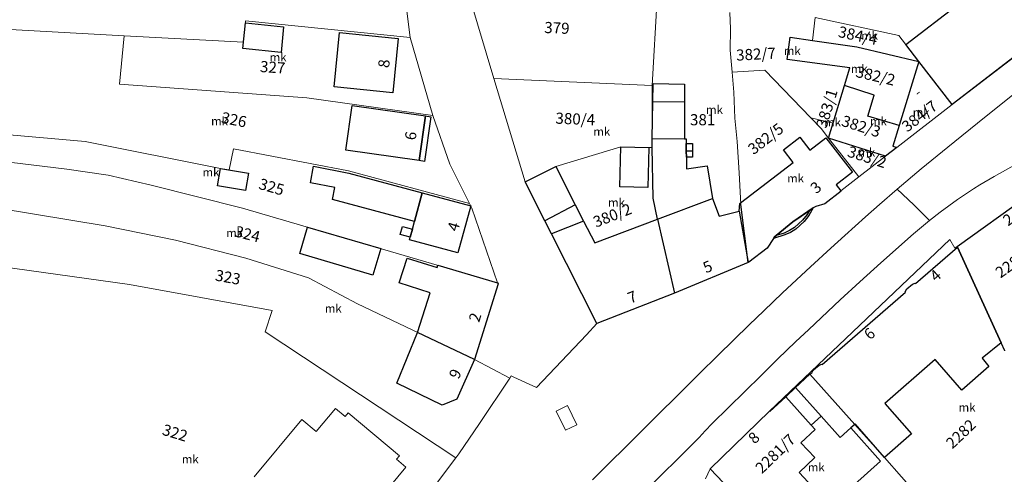
# Model space of a CAD drawing. Units: millimetres. Extents: x -5305453 to -5294188, y -9260247 to -9242236.
# Drawn here: x -5300974 to -5300797, y -9254936 to -9254854 of the extents above; entities that cross this region are included whole.
import ezdxf

# ---------------------------------------------------------------- set-up
doc = ezdxf.new("R2010")
doc.units = ezdxf.units.MM
doc.header["$MEASUREMENT"] = 0
for name, color, linetype, lineweight in [('Egyéb_Toll_száma__10', 134, 'Continuous', 18), ('ITR-10-FRL_HATAR_Toll_száma__1', 7, 'Continuous', 13), ('ITR-10-FRL_HATAR_Toll_száma__187', 254, 'Continuous', 0), ('ITR-11-HRSZ_Toll_száma__187', 254, 'Continuous', 0), ('ITR-15-MIN_OSZT_Toll_száma__83', 21, 'Continuous', 13), ('ITR-30-LAKOEPULET_Toll_száma__49', 123, 'Continuous', 25), ('ITR-31-GAZD_EPULET_Toll_száma__1', 7, 'Continuous', 13), ('ITR-33-TEMPLOM_Toll_száma__133', 255, 'Continuous', 0), ('ITR-35-HAZSZAM_Toll_száma__49', 123, 'Continuous', 25)]:
    doc.layers.add(name, color=color, linetype=linetype, lineweight=lineweight)
doc.layers.add('ITR-31-GAZD_EPULET_Toll_száma__8', color=12, linetype='Continuous')
doc.styles.add('ELKÉSZÜLT_STÍLUS_1', font='arial.ttf')

msp = doc.modelspace()

# ---------------------------------------------------------------- linework, layer by layer
at = {"layer": 'ITR-10-FRL_HATAR_Toll_száma__1'}
for p, q in [((-5300986.63, -9254896.99), (-5300954.68, -9254901.46)), ((-5300954.68, -9254901.46), (-5300929.07, -9254906.13)), ((-5300929.07, -9254906.13), (-5300930.31, -9254909.96)), ((-5300930.31, -9254909.96), (-5300896.04, -9254932.63)), ((-5300899.67, -9254937.49), (-5300896.04, -9254932.63))]:
    msp.add_line(p, q, dxfattribs=at)
at = {"layer": 'ITR-10-FRL_HATAR_Toll_száma__187'}
for p, q in [((-5300895.49, -9254843.2), (-5300889.19, -9254864.4)), ((-5300860.74, -9254865.66), (-5300859.68, -9254847.46)), ((-5300904.23, -9254857.06), (-5300904.96, -9254851.33)), ((-5300846.66, -9254855.46), (-5300846.81, -9254852.53)), ((-5300933.82, -9254854.07), (-5300934.2, -9254857.87)), ((-5300904.23, -9254857.06), (-5300933.82, -9254854.07)), ((-5300831.42, -9254853.43), (-5300831.93, -9254857.58)), ((-5300816.4, -9254856.7), (-5300831.42, -9254853.43)), ((-5300955.63, -9254856.72), (-5300981, -9254855.36)), ((-5300956.48, -9254865.45), (-5300955.63, -9254856.72)), ((-5300934.2, -9254857.87), (-5300955.63, -9254856.72)), ((-5300846.7, -9254859.33), (-5300846.66, -9254855.46)), ((-5300812.81, -9254861.34), (-5300816.4, -9254856.7)), ((-5300900.19, -9254871.1), (-5300904.23, -9254857.06)), ((-5300835.93, -9254857), (-5300836.48, -9254860.97)), ((-5300831.93, -9254857.58), (-5300835.93, -9254857)), ((-5300831.93, -9254857.58), (-5300823.97, -9254858.73)), ((-5300806.81, -9254869.11), (-5300792.22, -9254857.85)), ((-5300846.38, -9254863.25), (-5300846.7, -9254859.33)), ((-5300823.97, -9254858.73), (-5300812.81, -9254861.34)), ((-5300836.48, -9254860.97), (-5300825.24, -9254862.52)), ((-5300816.34, -9254872.89), (-5300812.81, -9254861.34)), ((-5300812.81, -9254861.34), (-5300806.81, -9254869.11)), ((-5300846.38, -9254863.25), (-5300840.5, -9254862.93)), ((-5300846.08, -9254866.86), (-5300846.38, -9254863.25)), ((-5300840.5, -9254862.93), (-5300832.21, -9254871.51)), ((-5300825.24, -9254862.52), (-5300826.19, -9254865.66)), ((-5300922.78, -9254867.87), (-5300956.48, -9254865.45)), ((-5300889.19, -9254864.4), (-5300883.59, -9254883.01)), ((-5300889.19, -9254864.4), (-5300860.74, -9254865.66)), ((-5300860.76, -9254876.83), (-5300860.74, -9254865.66)), ((-5300845.87, -9254871.53), (-5300846.08, -9254866.86)), ((-5300826.19, -9254865.66), (-5300828.23, -9254872.45)), ((-5300820.84, -9254867.44), (-5300826.19, -9254865.66)), ((-5300900.19, -9254871.1), (-5300922.78, -9254867.87)), ((-5300821.98, -9254871.17), (-5300820.84, -9254867.44)), ((-5300816.75, -9254876.81), (-5300806.81, -9254869.11)), ((-5300795.98, -9254867.4), (-5300800.98, -9254871.43)), ((-5300897.11, -9254879.82), (-5300900.19, -9254871.1)), ((-5300845.45, -9254875.73), (-5300845.87, -9254871.53)), ((-5300832.21, -9254871.51), (-5300830.35, -9254873.43)), ((-5300828.23, -9254872.45), (-5300832.21, -9254871.51)), ((-5300828.23, -9254872.45), (-5300829.04, -9254875.14)), ((-5300816.34, -9254872.89), (-5300821.98, -9254871.17)), ((-5300800.98, -9254871.43), (-5300807.6, -9254876.79)), ((-5300962.65, -9254875.73), (-5300983.51, -9254873.9)), ((-5300830.35, -9254873.43), (-5300829.04, -9254875.14)), ((-5300817.46, -9254876.56), (-5300816.34, -9254872.89)), ((-5300938.33, -9254880.58), (-5300962.65, -9254875.73)), ((-5300845.11, -9254881.36), (-5300845.45, -9254875.73)), ((-5300829.04, -9254875.14), (-5300823.62, -9254882.13)), ((-5300829.04, -9254875.14), (-5300818.81, -9254878.4)), ((-5300936.02, -9254877.04), (-5300936.75, -9254880.84)), ((-5300915.32, -9254881.03), (-5300936.02, -9254877.04)), ((-5300878.04, -9254880.27), (-5300866.39, -9254876.71)), ((-5300866.39, -9254876.71), (-5300861.37, -9254876.82)), ((-5300861.37, -9254876.82), (-5300860.76, -9254876.83)), ((-5300860.55, -9254885.91), (-5300860.76, -9254876.83)), ((-5300818.81, -9254878.4), (-5300816.75, -9254876.81)), ((-5300816.75, -9254876.81), (-5300817.46, -9254876.56)), ((-5300807.6, -9254876.79), (-5300812.4, -9254880.67)), ((-5300984.13, -9254878.53), (-5300965.97, -9254880.71)), ((-5300823.62, -9254882.13), (-5300818.81, -9254878.4)), ((-5300965.97, -9254880.71), (-5300958.53, -9254881.83)), ((-5300936.75, -9254880.84), (-5300938.33, -9254880.58)), ((-5300893.57, -9254886.9), (-5300915.32, -9254881.03)), ((-5300893.57, -9254886.9), (-5300897.11, -9254879.82)), ((-5300883.59, -9254883.01), (-5300878.04, -9254880.27)), ((-5300844.83, -9254887.07), (-5300845.11, -9254881.36)), ((-5300812.4, -9254880.67), (-5300816.69, -9254884.3)), ((-5300799.28, -9254882.03), (-5300795.3, -9254879.85)), ((-5300958.53, -9254881.83), (-5300950.78, -9254883.58)), ((-5300883.59, -9254883.01), (-5300880.05, -9254889.99)), ((-5300826.84, -9254884.62), (-5300823.62, -9254882.13)), ((-5300789.42, -9254882.78), (-5300805.94, -9254894.63)), ((-5300801.83, -9254883.52), (-5300799.28, -9254882.03)), ((-5300950.78, -9254883.58), (-5300934.36, -9254887.73)), ((-5300829.69, -9254886.93), (-5300826.79, -9254884.69)), ((-5300826.79, -9254884.69), (-5300826.84, -9254884.62)), ((-5300819.9, -9254887.09), (-5300816.69, -9254884.3)), ((-5300816.69, -9254884.3), (-5300813.74, -9254887.13)), ((-5300805.88, -9254886.2), (-5300802.97, -9254884.23)), ((-5300802.97, -9254884.23), (-5300801.83, -9254883.52)), ((-5300959.07, -9254890.94), (-5300985.22, -9254886.6)), ((-5300859.8, -9254889.74), (-5300860.55, -9254885.91)), ((-5300808.95, -9254888.43), (-5300805.88, -9254886.2)), ((-5300934.36, -9254887.73), (-5300888.52, -9254901.14)), ((-5300893.17, -9254887.71), (-5300893.57, -9254886.9)), ((-5300888.52, -9254901.14), (-5300893.17, -9254887.71)), ((-5300843.46, -9254897.5), (-5300844.83, -9254887.07)), ((-5300832.61, -9254889.06), (-5300831.8, -9254887.69)), ((-5300831.8, -9254887.69), (-5300831.3, -9254887.43)), ((-5300831.3, -9254887.43), (-5300829.69, -9254886.93)), ((-5300822.38, -9254889.28), (-5300819.9, -9254887.09)), ((-5300813.74, -9254887.13), (-5300810.9, -9254889.95)), ((-5300810.9, -9254889.95), (-5300808.95, -9254888.43)), ((-5300880.05, -9254889.99), (-5300878.85, -9254892.36)), ((-5300856.74, -9254903.05), (-5300859.8, -9254889.74)), ((-5300834.94, -9254891.49), (-5300833.44, -9254890.12)), ((-5300833.44, -9254890.12), (-5300832.61, -9254889.06)), ((-5300826.11, -9254892.63), (-5300822.38, -9254889.28)), ((-5300810.9, -9254889.95), (-5300813.77, -9254892.36)), ((-5300946.4, -9254893.47), (-5300959.07, -9254890.94)), ((-5300836.88, -9254892.55), (-5300835.87, -9254892.09)), ((-5300835.87, -9254892.09), (-5300834.94, -9254891.49)), ((-5300933.76, -9254896.75), (-5300946.4, -9254893.47)), ((-5300878.85, -9254892.36), (-5300870.66, -9254908.5)), ((-5300840.08, -9254894.93), (-5300838.94, -9254893.18)), ((-5300807.25, -9254893.37), (-5300839.64, -9254924.26)), ((-5300838.94, -9254893.18), (-5300836.88, -9254892.55)), ((-5300828.65, -9254894.94), (-5300826.11, -9254892.63)), ((-5300813.77, -9254892.36), (-5300819.64, -9254897.54)), ((-5300806.35, -9254894.92), (-5300807.25, -9254893.37)), ((-5300843.37, -9254897.45), (-5300840.08, -9254894.93)), ((-5300832.28, -9254898.29), (-5300828.65, -9254894.94)), ((-5300805.94, -9254894.63), (-5300806.35, -9254894.92)), ((-5300805.94, -9254894.63), (-5300805.86, -9254894.73)), ((-5300805.86, -9254894.73), (-5300798, -9254911.94)), ((-5300922.52, -9254900.24), (-5300933.76, -9254896.75)), ((-5300856.74, -9254903.05), (-5300843.46, -9254897.5)), ((-5300843.46, -9254897.5), (-5300843.37, -9254897.45)), ((-5300837.31, -9254902.99), (-5300832.28, -9254898.29)), ((-5300819.64, -9254897.54), (-5300823.43, -9254900.96)), ((-5300913.73, -9254904.95), (-5300922.52, -9254900.24)), ((-5300823.43, -9254900.96), (-5300826.98, -9254904.25)), ((-5300892.67, -9254914.93), (-5300888.45, -9254901.32)), ((-5300888.45, -9254901.32), (-5300888.52, -9254901.14)), ((-5300870.66, -9254908.5), (-5300856.74, -9254903.05)), ((-5300840.67, -9254906.18), (-5300837.31, -9254902.99)), ((-5300826.98, -9254904.25), (-5300832.61, -9254909.54)), ((-5300892.67, -9254914.93), (-5300913.73, -9254904.95)), ((-5300843.32, -9254908.71), (-5300840.67, -9254906.18)), ((-5300872.54, -9254910.49), (-5300870.66, -9254908.5)), ((-5300848.9, -9254914.19), (-5300843.32, -9254908.71)), ((-5300832.61, -9254909.54), (-5300834.95, -9254911.75)), ((-5300881.53, -9254919.97), (-5300872.54, -9254910.49)), ((-5300834.95, -9254911.75), (-5300838.13, -9254914.81)), ((-5300798, -9254911.94), (-5300797.34, -9254913.4)), ((-5300886.34, -9254918.31), (-5300892.67, -9254914.93)), ((-5300852.27, -9254917.52), (-5300848.9, -9254914.19)), ((-5300838.13, -9254914.81), (-5300841.17, -9254917.81)), ((-5300891.79, -9254926.49), (-5300886.34, -9254918.31)), ((-5300886.34, -9254918.31), (-5300886.07, -9254917.9)), ((-5300886.07, -9254917.9), (-5300885.61, -9254918.11)), ((-5300885.61, -9254918.11), (-5300881.53, -9254919.97)), ((-5300871.45, -9254936.58), (-5300853.45, -9254918.67)), ((-5300853.45, -9254918.67), (-5300852.27, -9254917.52)), ((-5300841.17, -9254917.81), (-5300849.97, -9254926.48)), ((-5300832.42, -9254917.62), (-5300839.57, -9254924.33)), ((-5300824.34, -9254926.62), (-5300832.42, -9254917.62)), ((-5300839.64, -9254924.26), (-5300850.33, -9254934.6)), ((-5300839.57, -9254924.33), (-5300839.64, -9254924.26)), ((-5300895.52, -9254931.94), (-5300891.79, -9254926.49)), ((-5300849.97, -9254926.48), (-5300851.23, -9254927.76)), ((-5300825.05, -9254927.26), (-5300824.34, -9254926.62)), ((-5300819.71, -9254933.22), (-5300825.05, -9254927.26)), ((-5300824.34, -9254926.62), (-5300819, -9254932.58)), ((-5300852.28, -9254929.01), (-5300865.35, -9254941.92)), ((-5300851.23, -9254927.76), (-5300852.28, -9254929.01)), ((-5300896.04, -9254932.63), (-5300895.52, -9254931.94)), ((-5300819, -9254932.58), (-5300810.33, -9254942.35)), ((-5300850.33, -9254934.6), (-5300851.16, -9254936.42)), ((-5300850.33, -9254934.6), (-5300842.3, -9254943.03)), ((-5300826.97, -9254939.75), (-5300819.71, -9254933.22))]:
    msp.add_line(p, q, dxfattribs=at)
at = {"layer": 'ITR-15-MIN_OSZT_Toll_száma__83'}
for p, q in [((-5300895.49, -9254843.2), (-5300889.19, -9254864.4)), ((-5300860.74, -9254865.66), (-5300859.68, -9254847.46)), ((-5300904.96, -9254851.33), (-5300904.23, -9254857.06)), ((-5300846.66, -9254855.46), (-5300846.81, -9254852.53)), ((-5300933.82, -9254854.07), (-5300934.2, -9254857.87)), ((-5300904.23, -9254857.06), (-5300933.82, -9254854.07)), ((-5300831.42, -9254853.43), (-5300831.93, -9254857.58)), ((-5300816.4, -9254856.7), (-5300831.42, -9254853.43)), ((-5300955.63, -9254856.72), (-5300981, -9254855.36)), ((-5300956.48, -9254865.45), (-5300955.63, -9254856.72)), ((-5300934.2, -9254857.87), (-5300955.63, -9254856.72)), ((-5300846.7, -9254859.33), (-5300846.66, -9254855.46)), ((-5300812.81, -9254861.34), (-5300816.4, -9254856.7)), ((-5300904.23, -9254857.06), (-5300900.19, -9254871.1)), ((-5300835.93, -9254857), (-5300836.48, -9254860.97)), ((-5300831.93, -9254857.58), (-5300835.93, -9254857)), ((-5300831.93, -9254857.58), (-5300823.97, -9254858.73)), ((-5300806.81, -9254869.11), (-5300792.22, -9254857.85)), ((-5300846.38, -9254863.25), (-5300846.7, -9254859.33)), ((-5300823.97, -9254858.73), (-5300812.81, -9254861.34)), ((-5300836.48, -9254860.97), (-5300825.24, -9254862.52)), ((-5300812.81, -9254861.34), (-5300816.34, -9254872.89)), ((-5300806.81, -9254869.11), (-5300812.81, -9254861.34)), ((-5300846.38, -9254863.25), (-5300840.5, -9254862.93)), ((-5300846.08, -9254866.86), (-5300846.38, -9254863.25)), ((-5300840.5, -9254862.93), (-5300832.21, -9254871.51)), ((-5300825.24, -9254862.52), (-5300826.19, -9254865.66)), ((-5300922.78, -9254867.87), (-5300956.48, -9254865.45)), ((-5300883.59, -9254883.01), (-5300889.19, -9254864.4)), ((-5300889.19, -9254864.4), (-5300860.74, -9254865.66)), ((-5300860.76, -9254876.83), (-5300860.74, -9254865.66)), ((-5300845.87, -9254871.53), (-5300846.08, -9254866.86)), ((-5300826.19, -9254865.66), (-5300828.23, -9254872.45)), ((-5300820.84, -9254867.44), (-5300826.19, -9254865.66)), ((-5300900.19, -9254871.1), (-5300922.78, -9254867.87)), ((-5300821.98, -9254871.17), (-5300820.84, -9254867.44)), ((-5300816.75, -9254876.81), (-5300806.81, -9254869.11)), ((-5300795.98, -9254867.4), (-5300800.98, -9254871.43)), ((-5300900.19, -9254871.1), (-5300897.11, -9254879.82)), ((-5300845.45, -9254875.73), (-5300845.87, -9254871.53)), ((-5300832.21, -9254871.51), (-5300830.35, -9254873.43)), ((-5300828.23, -9254872.45), (-5300832.21, -9254871.51)), ((-5300828.23, -9254872.45), (-5300829.04, -9254875.14)), ((-5300816.34, -9254872.89), (-5300821.98, -9254871.17)), ((-5300800.98, -9254871.43), (-5300807.6, -9254876.79)), ((-5300962.65, -9254875.73), (-5300983.51, -9254873.9)), ((-5300830.35, -9254873.43), (-5300829.04, -9254875.14)), ((-5300817.46, -9254876.56), (-5300816.34, -9254872.89)), ((-5300938.33, -9254880.58), (-5300962.65, -9254875.73)), ((-5300845.11, -9254881.36), (-5300845.45, -9254875.73)), ((-5300829.04, -9254875.14), (-5300823.62, -9254882.13)), ((-5300829.04, -9254875.14), (-5300818.81, -9254878.4)), ((-5300936.02, -9254877.04), (-5300936.75, -9254880.84)), ((-5300915.32, -9254881.03), (-5300936.02, -9254877.04)), ((-5300878.04, -9254880.27), (-5300866.39, -9254876.71)), ((-5300866.39, -9254876.71), (-5300861.37, -9254876.82)), ((-5300861.37, -9254876.82), (-5300860.76, -9254876.83)), ((-5300860.55, -9254885.91), (-5300860.76, -9254876.83)), ((-5300818.81, -9254878.4), (-5300816.75, -9254876.81)), ((-5300816.75, -9254876.81), (-5300817.46, -9254876.56)), ((-5300807.6, -9254876.79), (-5300812.4, -9254880.67)), ((-5300984.13, -9254878.53), (-5300965.97, -9254880.71)), ((-5300823.62, -9254882.13), (-5300818.81, -9254878.4)), ((-5300965.97, -9254880.71), (-5300958.53, -9254881.83)), ((-5300936.75, -9254880.84), (-5300938.33, -9254880.58)), ((-5300893.57, -9254886.9), (-5300915.32, -9254881.03)), ((-5300897.11, -9254879.82), (-5300893.57, -9254886.9)), ((-5300883.59, -9254883.01), (-5300878.04, -9254880.27)), ((-5300844.83, -9254887.07), (-5300845.11, -9254881.36)), ((-5300812.4, -9254880.67), (-5300816.69, -9254884.3)), ((-5300799.28, -9254882.03), (-5300795.3, -9254879.85)), ((-5300958.53, -9254881.83), (-5300950.78, -9254883.58)), ((-5300880.05, -9254889.99), (-5300883.59, -9254883.01)), ((-5300826.84, -9254884.62), (-5300823.62, -9254882.13)), ((-5300789.42, -9254882.78), (-5300805.94, -9254894.63)), ((-5300801.83, -9254883.52), (-5300799.28, -9254882.03)), ((-5300950.78, -9254883.58), (-5300934.36, -9254887.73)), ((-5300829.69, -9254886.93), (-5300826.79, -9254884.69)), ((-5300826.79, -9254884.69), (-5300826.84, -9254884.62)), ((-5300819.9, -9254887.09), (-5300816.69, -9254884.3)), ((-5300816.69, -9254884.3), (-5300813.74, -9254887.13)), ((-5300805.88, -9254886.2), (-5300802.97, -9254884.23)), ((-5300802.97, -9254884.23), (-5300801.83, -9254883.52)), ((-5300959.07, -9254890.94), (-5300985.22, -9254886.6)), ((-5300859.8, -9254889.74), (-5300860.55, -9254885.91)), ((-5300808.95, -9254888.43), (-5300805.88, -9254886.2)), ((-5300934.36, -9254887.73), (-5300888.52, -9254901.14)), ((-5300893.57, -9254886.9), (-5300893.17, -9254887.71)), ((-5300893.17, -9254887.71), (-5300888.52, -9254901.14)), ((-5300843.46, -9254897.5), (-5300844.83, -9254887.07)), ((-5300832.61, -9254889.06), (-5300831.8, -9254887.69)), ((-5300831.8, -9254887.69), (-5300831.3, -9254887.43)), ((-5300831.3, -9254887.43), (-5300829.69, -9254886.93)), ((-5300822.38, -9254889.28), (-5300819.9, -9254887.09)), ((-5300813.74, -9254887.13), (-5300810.9, -9254889.95)), ((-5300810.9, -9254889.95), (-5300808.95, -9254888.43)), ((-5300878.85, -9254892.36), (-5300880.05, -9254889.99)), ((-5300856.74, -9254903.05), (-5300859.8, -9254889.74)), ((-5300834.94, -9254891.49), (-5300833.44, -9254890.12)), ((-5300833.44, -9254890.12), (-5300832.61, -9254889.06)), ((-5300826.11, -9254892.63), (-5300822.38, -9254889.28)), ((-5300810.9, -9254889.95), (-5300813.77, -9254892.36)), ((-5300946.4, -9254893.47), (-5300959.07, -9254890.94)), ((-5300836.88, -9254892.55), (-5300835.87, -9254892.09)), ((-5300835.87, -9254892.09), (-5300834.94, -9254891.49)), ((-5300933.76, -9254896.75), (-5300946.4, -9254893.47)), ((-5300870.66, -9254908.5), (-5300878.85, -9254892.36)), ((-5300840.08, -9254894.93), (-5300838.94, -9254893.18)), ((-5300807.25, -9254893.37), (-5300839.64, -9254924.26)), ((-5300838.94, -9254893.18), (-5300836.88, -9254892.55)), ((-5300828.65, -9254894.94), (-5300826.11, -9254892.63)), ((-5300813.77, -9254892.36), (-5300819.64, -9254897.54)), ((-5300806.35, -9254894.92), (-5300807.25, -9254893.37)), ((-5300843.37, -9254897.45), (-5300840.08, -9254894.93)), ((-5300832.28, -9254898.29), (-5300828.65, -9254894.94)), ((-5300805.94, -9254894.63), (-5300806.35, -9254894.92)), ((-5300805.94, -9254894.63), (-5300805.86, -9254894.73)), ((-5300805.86, -9254894.73), (-5300798, -9254911.94)), ((-5300922.52, -9254900.24), (-5300933.76, -9254896.75)), ((-5300856.74, -9254903.05), (-5300843.46, -9254897.5)), ((-5300843.46, -9254897.5), (-5300843.37, -9254897.45)), ((-5300837.31, -9254902.99), (-5300832.28, -9254898.29)), ((-5300819.64, -9254897.54), (-5300823.43, -9254900.96)), ((-5300913.73, -9254904.95), (-5300922.52, -9254900.24)), ((-5300823.43, -9254900.96), (-5300826.98, -9254904.25)), ((-5300888.45, -9254901.32), (-5300892.67, -9254914.93)), ((-5300888.52, -9254901.14), (-5300888.45, -9254901.32)), ((-5300870.66, -9254908.5), (-5300856.74, -9254903.05)), ((-5300840.67, -9254906.18), (-5300837.31, -9254902.99)), ((-5300826.98, -9254904.25), (-5300832.61, -9254909.54)), ((-5300892.67, -9254914.93), (-5300913.73, -9254904.95)), ((-5300843.32, -9254908.71), (-5300840.67, -9254906.18)), ((-5300872.54, -9254910.49), (-5300870.66, -9254908.5)), ((-5300848.9, -9254914.19), (-5300843.32, -9254908.71)), ((-5300832.61, -9254909.54), (-5300834.95, -9254911.75)), ((-5300881.53, -9254919.97), (-5300872.54, -9254910.49)), ((-5300834.95, -9254911.75), (-5300838.13, -9254914.81)), ((-5300798, -9254911.94), (-5300797.34, -9254913.4)), ((-5300892.67, -9254914.93), (-5300886.34, -9254918.31)), ((-5300852.27, -9254917.52), (-5300848.9, -9254914.19)), ((-5300838.13, -9254914.81), (-5300841.17, -9254917.81)), ((-5300891.79, -9254926.49), (-5300886.34, -9254918.31)), ((-5300886.34, -9254918.31), (-5300886.07, -9254917.9)), ((-5300886.07, -9254917.9), (-5300885.61, -9254918.11)), ((-5300885.61, -9254918.11), (-5300881.53, -9254919.97)), ((-5300871.45, -9254936.58), (-5300853.45, -9254918.67)), ((-5300853.45, -9254918.67), (-5300852.27, -9254917.52)), ((-5300841.17, -9254917.81), (-5300849.97, -9254926.48)), ((-5300832.42, -9254917.62), (-5300839.57, -9254924.33)), ((-5300824.34, -9254926.62), (-5300832.42, -9254917.62)), ((-5300839.64, -9254924.26), (-5300850.33, -9254934.6)), ((-5300839.57, -9254924.33), (-5300839.64, -9254924.26)), ((-5300895.52, -9254931.94), (-5300891.79, -9254926.49)), ((-5300849.97, -9254926.48), (-5300851.23, -9254927.76)), ((-5300825.05, -9254927.26), (-5300824.34, -9254926.62)), ((-5300819.71, -9254933.22), (-5300825.05, -9254927.26)), ((-5300819, -9254932.58), (-5300824.34, -9254926.62)), ((-5300852.28, -9254929.01), (-5300865.35, -9254941.92)), ((-5300851.23, -9254927.76), (-5300852.28, -9254929.01)), ((-5300896.04, -9254932.63), (-5300895.52, -9254931.94)), ((-5300810.33, -9254942.35), (-5300819, -9254932.58)), ((-5300850.33, -9254934.6), (-5300851.16, -9254936.42)), ((-5300850.33, -9254934.6), (-5300842.3, -9254943.03)), ((-5300826.97, -9254939.75), (-5300819.71, -9254933.22))]:
    msp.add_line(p, q, dxfattribs=at)
at = {"layer": 'ITR-30-LAKOEPULET_Toll_száma__49'}
for p, q in [((-5300815.17, -9254858.29), (-5300805.63, -9254850.99)), ((-5300917.9, -9254865.91), (-5300916.91, -9254856.16)), ((-5300916.91, -9254856.16), (-5300906.37, -9254857.22)), ((-5300906.37, -9254857.22), (-5300907.35, -9254866.97)), ((-5300836.48, -9254860.97), (-5300835.93, -9254857)), ((-5300835.93, -9254857), (-5300831.93, -9254857.58)), ((-5300831.93, -9254857.58), (-5300823.97, -9254858.73)), ((-5300812.81, -9254861.34), (-5300815.17, -9254858.29)), ((-5300823.97, -9254858.73), (-5300812.81, -9254861.34)), ((-5300793.58, -9254858.9), (-5300806.81, -9254869.11)), ((-5300825.24, -9254862.52), (-5300836.48, -9254860.97)), ((-5300812.81, -9254861.34), (-5300816.34, -9254872.89)), ((-5300806.81, -9254869.11), (-5300812.81, -9254861.34)), ((-5300826.19, -9254865.66), (-5300825.24, -9254862.52)), ((-5300860.62, -9254868.59), (-5300860.56, -9254865.34)), ((-5300860.56, -9254865.34), (-5300854.91, -9254865.44)), ((-5300854.91, -9254865.44), (-5300854.91, -9254868.69)), ((-5300907.35, -9254866.97), (-5300917.9, -9254865.91)), ((-5300829.04, -9254875.14), (-5300826.19, -9254865.66)), ((-5300820.84, -9254867.44), (-5300826.19, -9254865.66)), ((-5300860.73, -9254875.19), (-5300860.62, -9254868.59)), ((-5300854.91, -9254868.69), (-5300860.62, -9254868.59)), ((-5300854.91, -9254868.69), (-5300854.91, -9254875.29)), ((-5300821.98, -9254871.17), (-5300820.84, -9254867.44)), ((-5300915.82, -9254877.3), (-5300914.67, -9254869.26)), ((-5300914.67, -9254869.26), (-5300901.48, -9254871.15)), ((-5300901.48, -9254871.15), (-5300902.63, -9254879.19)), ((-5300816.34, -9254872.89), (-5300821.98, -9254871.17)), ((-5300816.34, -9254872.89), (-5300817.46, -9254876.56)), ((-5300860.76, -9254876.83), (-5300860.73, -9254875.19)), ((-5300860.73, -9254875.19), (-5300854.91, -9254875.29)), ((-5300854.91, -9254875.29), (-5300854.61, -9254875.29)), ((-5300854.61, -9254875.29), (-5300854.61, -9254876.09)), ((-5300854.61, -9254876.09), (-5300854.61, -9254877.49)), ((-5300837.12, -9254877.27), (-5300834.19, -9254874.98)), ((-5300834.19, -9254874.98), (-5300832.4, -9254877.32)), ((-5300832.4, -9254877.32), (-5300829.5, -9254875.06)), ((-5300829.5, -9254875.06), (-5300824.75, -9254881.29)), ((-5300818.81, -9254878.4), (-5300829.04, -9254875.14)), ((-5300902.63, -9254879.19), (-5300915.82, -9254877.3)), ((-5300866.55, -9254883.91), (-5300866.39, -9254876.71)), ((-5300866.39, -9254876.71), (-5300861.37, -9254876.82)), ((-5300861.37, -9254876.82), (-5300861.5, -9254884)), ((-5300860.55, -9254885.91), (-5300860.76, -9254876.83)), ((-5300854.61, -9254877.49), (-5300854.6, -9254878.59)), ((-5300835.4, -9254879.55), (-5300837.12, -9254877.27)), ((-5300816.75, -9254876.81), (-5300818.81, -9254878.4)), ((-5300817.46, -9254876.56), (-5300816.75, -9254876.81)), ((-5300854.6, -9254878.59), (-5300854.6, -9254880.69)), ((-5300844.84, -9254886.8), (-5300835.4, -9254879.55)), ((-5300883.59, -9254883.01), (-5300878.04, -9254880.27)), ((-5300878.04, -9254880.27), (-5300874.56, -9254887.13)), ((-5300854.6, -9254880.69), (-5300850.85, -9254880.1)), ((-5300850.85, -9254880.1), (-5300849.92, -9254885.98)), ((-5300824.75, -9254881.29), (-5300827.67, -9254883.52)), ((-5300880.05, -9254889.99), (-5300883.59, -9254883.01)), ((-5300903.45, -9254890.14), (-5300902.06, -9254884.99)), ((-5300902.06, -9254884.99), (-5300893.35, -9254887.34)), ((-5300861.5, -9254884), (-5300866.55, -9254883.91)), ((-5300826.79, -9254884.69), (-5300829.69, -9254886.93)), ((-5300827.67, -9254883.52), (-5300826.84, -9254884.62)), ((-5300826.84, -9254884.62), (-5300826.79, -9254884.69)), ((-5300859.8, -9254889.74), (-5300860.55, -9254885.91)), ((-5300859.8, -9254889.74), (-5300849.92, -9254885.98)), ((-5300849.92, -9254885.98), (-5300848.71, -9254889.19)), ((-5300844.96, -9254886.89), (-5300844.84, -9254886.8)), ((-5300844.83, -9254887.07), (-5300844.84, -9254886.8)), ((-5300893.35, -9254887.34), (-5300895.64, -9254895.8)), ((-5300874.56, -9254887.13), (-5300880.05, -9254889.99)), ((-5300874.56, -9254887.13), (-5300873.06, -9254890.08)), ((-5300848.71, -9254889.19), (-5300845.08, -9254888.26)), ((-5300845.08, -9254888.26), (-5300844.96, -9254886.89)), ((-5300845.08, -9254888.26), (-5300843.46, -9254897.5)), ((-5300843.46, -9254897.5), (-5300844.83, -9254887.07)), ((-5300831.8, -9254887.69), (-5300835.44, -9254890.17)), ((-5300831.3, -9254887.43), (-5300831.8, -9254887.69)), ((-5300829.69, -9254886.93), (-5300831.3, -9254887.43)), ((-5300903.82, -9254891.52), (-5300903.45, -9254890.14)), ((-5300878.85, -9254892.36), (-5300880.05, -9254889.99)), ((-5300873.06, -9254890.08), (-5300878.85, -9254892.36)), ((-5300873.06, -9254890.08), (-5300871.07, -9254894)), ((-5300871.07, -9254894), (-5300859.8, -9254889.74)), ((-5300859.8, -9254889.74), (-5300856.74, -9254903.05)), ((-5300835.44, -9254890.17), (-5300838.45, -9254892.67)), ((-5300904.21, -9254892.97), (-5300903.82, -9254891.52)), ((-5300904.34, -9254893.45), (-5300904.21, -9254892.97)), ((-5300895.64, -9254895.8), (-5300904.34, -9254893.45)), ((-5300870.66, -9254908.5), (-5300878.85, -9254892.36)), ((-5300838.94, -9254893.18), (-5300840.08, -9254894.93)), ((-5300838.79, -9254892.95), (-5300838.94, -9254893.18)), ((-5300838.45, -9254892.67), (-5300838.79, -9254892.95)), ((-5300840.08, -9254894.93), (-5300843.37, -9254897.45)), ((-5300813.4, -9254901.29), (-5300805.86, -9254894.73)), ((-5300805.86, -9254894.73), (-5300798, -9254911.94)), ((-5300906.19, -9254901.17), (-5300904.76, -9254896.7)), ((-5300904.76, -9254896.7), (-5300899.41, -9254898.41)), ((-5300899.41, -9254898.41), (-5300899.29, -9254897.99)), ((-5300899.29, -9254897.99), (-5300888.52, -9254901.14)), ((-5300843.46, -9254897.5), (-5300856.74, -9254903.05)), ((-5300843.37, -9254897.45), (-5300843.46, -9254897.5)), ((-5300900.65, -9254902.94), (-5300906.19, -9254901.17)), ((-5300888.45, -9254901.32), (-5300892.67, -9254914.93)), ((-5300888.52, -9254901.14), (-5300888.45, -9254901.32)), ((-5300815.28, -9254902.76), (-5300814.98, -9254902.27)), ((-5300814.98, -9254902.27), (-5300813.98, -9254901.4)), ((-5300813.98, -9254901.4), (-5300813.47, -9254901.21)), ((-5300813.47, -9254901.21), (-5300813.4, -9254901.29)), ((-5300902.93, -9254910.07), (-5300900.65, -9254902.94)), ((-5300856.74, -9254903.05), (-5300870.66, -9254908.5)), ((-5300830.17, -9254915.87), (-5300815.21, -9254902.84)), ((-5300815.21, -9254902.84), (-5300815.28, -9254902.76)), ((-5300906.65, -9254919.24), (-5300902.93, -9254910.07)), ((-5300892.67, -9254914.93), (-5300902.93, -9254910.07)), ((-5300798, -9254911.94), (-5300801.4, -9254914.74)), ((-5300892.67, -9254914.93), (-5300895.86, -9254922.11)), ((-5300809.89, -9254914.95), (-5300818.93, -9254922.84)), ((-5300805.1, -9254920.47), (-5300809.89, -9254914.95)), ((-5300801.4, -9254914.74), (-5300800.23, -9254916.24)), ((-5300832.03, -9254917.27), (-5300831.76, -9254916.82)), ((-5300831.76, -9254916.82), (-5300830.74, -9254915.96)), ((-5300830.74, -9254915.96), (-5300830.23, -9254915.79)), ((-5300830.23, -9254915.79), (-5300830.17, -9254915.87)), ((-5300800.23, -9254916.24), (-5300805.1, -9254920.47)), ((-5300834.97, -9254920.02), (-5300832.42, -9254917.62)), ((-5300832.42, -9254917.62), (-5300831.97, -9254917.35)), ((-5300824.34, -9254926.62), (-5300832.42, -9254917.62)), ((-5300831.97, -9254917.35), (-5300832.03, -9254917.27)), ((-5300898.5, -9254923.18), (-5300906.65, -9254919.24)), ((-5300836.73, -9254921.66), (-5300834.97, -9254920.02)), ((-5300895.86, -9254922.11), (-5300898.5, -9254923.18)), ((-5300839.57, -9254924.33), (-5300836.73, -9254921.66)), ((-5300818.93, -9254922.84), (-5300814.12, -9254928.32)), ((-5300850.33, -9254934.6), (-5300839.64, -9254924.26)), ((-5300839.64, -9254924.26), (-5300839.57, -9254924.33)), ((-5300830.39, -9254925.12), (-5300832.15, -9254926.76)), ((-5300826.94, -9254928.96), (-5300830.39, -9254925.12)), ((-5300832.15, -9254926.76), (-5300831.45, -9254927.54)), ((-5300825.05, -9254927.26), (-5300826.94, -9254928.96)), ((-5300824.34, -9254926.62), (-5300825.05, -9254927.26)), ((-5300824.27, -9254926.55), (-5300824.34, -9254926.62)), ((-5300819, -9254932.58), (-5300824.27, -9254926.55)), ((-5300831.45, -9254927.54), (-5300834, -9254929.94)), ((-5300814.12, -9254928.32), (-5300819, -9254932.58)), ((-5300834, -9254929.94), (-5300831.53, -9254932.56)), ((-5300831.53, -9254932.56), (-5300834.31, -9254935.29)), ((-5300842.3, -9254943.03), (-5300850.33, -9254934.6)), ((-5300834.31, -9254935.29), (-5300831.92, -9254937.85))]:
    msp.add_line(p, q, dxfattribs=at)
at = {"layer": 'ITR-31-GAZD_EPULET_Toll_száma__1'}
for p, q in [((-5300921.13, -9254927.9), (-5300917.65, -9254923.74)), ((-5300917.65, -9254923.74), (-5300915.91, -9254925.21)), ((-5300932.3, -9254936.05), (-5300923.68, -9254925.76)), ((-5300923.68, -9254925.76), (-5300921.13, -9254927.9)), ((-5300915.91, -9254925.21), (-5300915.37, -9254924.56)), ((-5300915.37, -9254924.56), (-5300906.18, -9254932.26)), ((-5300906.18, -9254932.26), (-5300906.72, -9254932.9)), ((-5300905.01, -9254934.34), (-5300917.11, -9254948.78)), ((-5300906.72, -9254932.9), (-5300905.01, -9254934.34))]:
    msp.add_line(p, q, dxfattribs=at)
at = {"layer": 'ITR-31-GAZD_EPULET_Toll_száma__8'}
for p, q in [((-5300934.31, -9254859.04), (-5300933.85, -9254854.41)), ((-5300933.85, -9254854.41), (-5300926.99, -9254855.11)), ((-5300926.99, -9254855.11), (-5300927.45, -9254859.73)), ((-5300927.45, -9254859.73), (-5300934.31, -9254859.04)), ((-5300902.63, -9254879.19), (-5300901.48, -9254871.15)), ((-5300900.5, -9254871.29), (-5300901.66, -9254879.33)), ((-5300901.48, -9254871.15), (-5300900.5, -9254871.29)), ((-5300854.61, -9254876.09), (-5300853.51, -9254876.09)), ((-5300854.61, -9254877.49), (-5300854.61, -9254876.09)), ((-5300853.51, -9254876.09), (-5300853.51, -9254877.49)), ((-5300853.51, -9254877.49), (-5300854.61, -9254877.49)), ((-5300854.6, -9254878.59), (-5300854.61, -9254877.49)), ((-5300853.51, -9254877.49), (-5300853.5, -9254878.59)), ((-5300901.66, -9254879.33), (-5300902.63, -9254879.19)), ((-5300853.5, -9254878.59), (-5300854.6, -9254878.59)), ((-5300938.85, -9254883.71), (-5300938.33, -9254880.58)), ((-5300938.33, -9254880.58), (-5300933.29, -9254881.42)), ((-5300933.29, -9254881.42), (-5300933.81, -9254884.55)), ((-5300922.16, -9254883.16), (-5300921.59, -9254880.21)), ((-5300921.59, -9254880.21), (-5300915.29, -9254881.42)), ((-5300915.29, -9254881.42), (-5300902.06, -9254884.99)), ((-5300917.76, -9254884), (-5300922.16, -9254883.16)), ((-5300805.94, -9254894.63), (-5300789.42, -9254882.78)), ((-5300933.81, -9254884.55), (-5300938.85, -9254883.71)), ((-5300918.17, -9254886.17), (-5300917.76, -9254884)), ((-5300902.06, -9254884.99), (-5300903.45, -9254890.14)), ((-5300903.45, -9254890.14), (-5300918.17, -9254886.17)), ((-5300835.44, -9254890.17), (-5300832.48, -9254888.15)), ((-5300832.48, -9254888.15), (-5300832.9, -9254888.86)), ((-5300831.8, -9254887.69), (-5300832.61, -9254889.06)), ((-5300832.48, -9254888.15), (-5300831.8, -9254887.69)), ((-5300838.45, -9254892.67), (-5300835.44, -9254890.17)), ((-5300833.7, -9254889.88), (-5300835.15, -9254891.21)), ((-5300833.44, -9254890.12), (-5300834.94, -9254891.49)), ((-5300832.9, -9254888.86), (-5300833.7, -9254889.88)), ((-5300832.61, -9254889.06), (-5300833.44, -9254890.12)), ((-5300924.08, -9254895.91), (-5300922.69, -9254891.14)), ((-5300922.69, -9254891.14), (-5300909.53, -9254894.99)), ((-5300906.03, -9254892.48), (-5300905.63, -9254891.02)), ((-5300905.63, -9254891.02), (-5300903.82, -9254891.52)), ((-5300903.82, -9254891.52), (-5300904.21, -9254892.97)), ((-5300836.04, -9254891.78), (-5300837, -9254892.22)), ((-5300835.87, -9254892.09), (-5300836.88, -9254892.55)), ((-5300835.15, -9254891.21), (-5300836.04, -9254891.78)), ((-5300834.94, -9254891.49), (-5300835.87, -9254892.09)), ((-5300904.21, -9254892.97), (-5300906.03, -9254892.48)), ((-5300836.88, -9254892.55), (-5300838.94, -9254893.18)), ((-5300838.94, -9254893.18), (-5300838.79, -9254892.95)), ((-5300838.79, -9254892.95), (-5300838.45, -9254892.67)), ((-5300837, -9254892.22), (-5300838.45, -9254892.67)), ((-5300909.53, -9254894.99), (-5300910.92, -9254899.76)), ((-5300805.86, -9254894.73), (-5300805.94, -9254894.63)), ((-5300798, -9254911.94), (-5300805.86, -9254894.73)), ((-5300910.92, -9254899.76), (-5300924.08, -9254895.91)), ((-5300797.34, -9254913.4), (-5300798, -9254911.94)), ((-5300836.73, -9254921.66), (-5300834.97, -9254920.02)), ((-5300834.97, -9254920.02), (-5300830.39, -9254925.12)), ((-5300832.15, -9254926.76), (-5300836.73, -9254921.66)), ((-5300830.39, -9254925.12), (-5300832.15, -9254926.76))]:
    msp.add_line(p, q, dxfattribs=at)
at = {"layer": 'ITR-33-TEMPLOM_Toll_száma__133'}
for p, q in [((-5300878, -9254924.23), (-5300875.98, -9254923.24)), ((-5300875.98, -9254923.24), (-5300874.29, -9254926.69)), ((-5300876.31, -9254927.68), (-5300878, -9254924.23)), ((-5300874.29, -9254926.69), (-5300876.31, -9254927.68))]:
    msp.add_line(p, q, dxfattribs=at)

# ---------------------------------------------------------------- texts
at = {"layer": 'Egyéb_Toll_száma__10', "insert": (-5300812.86, -9254867.83), "char_height": 1.75, "attachment_point": 7, "rotation": 37.8, "style": 'ELKÉSZÜLT_STÍLUS_1'}
msp.add_mtext('\\A1;{\\fArial|b0|i0|c238|p38;-}', dxfattribs=at)
at = {"layer": 'ITR-11-HRSZ_Toll_száma__187', "char_height": 2, "attachment_point": 7, "style": 'ELKÉSZÜLT_STÍLUS_1'}
for s, insert, rotation in [('\\A1;{\\fArial|b0|i0|c238|p38;379}', (-5300880.17, -9254856.22), 357.5), ('\\A1;{\\fArial|b0|i0|c238|p38;384/4}', (-5300827.45, -9254856.91), 347.7), ('\\A1;{\\fArial|b0|i0|c238|p38;382/7}', (-5300845.59, -9254861.22), 3.1), ('\\A1;{\\fArial|b0|i0|c238|p38;327}', (-5300931.28, -9254863.23), 355.9), ('\\A1;{\\fArial|b0|i0|c238|p38;382/2}', (-5300824.28, -9254864.1), 346.8), ('\\A1;{\\fArial|b0|i0|c238|p38;383/1}', (-5300829.43, -9254873.49), 73.2), ('\\A1;{\\fArial|b0|i0|c238|p38;384/7}', (-5300814.89, -9254874.16), 37.8), ('\\A1;{\\fArial|b0|i0|c238|p38;326}', (-5300938.32, -9254872.36), 348.7), ('\\A1;{\\fArial|b0|i0|c238|p38;380/4}', (-5300878.16, -9254872.53), 357.5), ('\\A1;{\\fArial|b0|i0|c238|p38;382/5}', (-5300842.53, -9254878.22), 37.8), ('\\A1;{\\fArial|b0|i0|c238|p38;382/3}', (-5300826.87, -9254872.88), 342.3), ('\\A1;{\\fArial|b0|i0|c238|p38;383/2}', (-5300825.81, -9254878.4), 342.3), ('\\A1;{\\fArial|b0|i0|c238|p38;325}', (-5300931.6, -9254884.23), 343.7), ('\\A1;{\\fArial|b0|i0|c238|p38;380/2}', (-5300870.85, -9254891.26), 21.4), ('\\A1;{\\fArial|b0|i0|c238|p38;324}', (-5300935.92, -9254892.79), 345.5), ('\\A1;{\\fArial|b0|i0|c238|p38;2284/3}', (-5300798.13, -9254900.41), 35.7), ('\\A1;{\\fArial|b0|i0|c238|p38;323}', (-5300939.4, -9254900.73), 349.7), ('\\A1;{\\fArial|b0|i0|c238|p38;322}', (-5300948.96, -9254928.44), 343), ('\\A1;{\\fArial|b0|i0|c238|p38;2282}', (-5300806.77, -9254931.13), 43.6), ('\\A1;{\\fArial|b0|i0|c238|p38;2281/7}', (-5300841.02, -9254935.61), 44)]:
    msp.add_mtext(s, dxfattribs=dict(at, insert=insert, rotation=rotation))
at = {"layer": 'ITR-11-HRSZ_Toll_száma__187', "insert": (-5300853.94, -9254872.83), "char_height": 2, "attachment_point": 7, "style": 'ELKÉSZÜLT_STÍLUS_1'}
msp.add_mtext('\\A1;{\\fArial|b0|i0|c238|p38;381}', dxfattribs=at)
at = {"layer": 'ITR-15-MIN_OSZT_Toll_száma__83', "char_height": 1.5, "attachment_point": 7, "style": 'ELKÉSZÜLT_STÍLUS_1'}
for insert in [(-5300823.17, -9254857.45), (-5300929.49, -9254861.34), (-5300837.08, -9254860.18), (-5300825.04, -9254863.42), (-5300851.06, -9254870.78), (-5300813.9, -9254871.24), (-5300940.02, -9254872.82), (-5300829.82, -9254873.03), (-5300821.6, -9254872.84), (-5300871.31, -9254874.71), (-5300823.69, -9254878.45), (-5300941.55, -9254882.03), (-5300836.48, -9254883.12), (-5300868.67, -9254887.46), (-5300937.3, -9254892.94), (-5300919.58, -9254906.52), (-5300805.66, -9254924.32), (-5300945.28, -9254933.63), (-5300832.76, -9254935.09)]:
    msp.add_mtext('\\A1;{\\fArial|b0|i0|c238|p38;mk}', dxfattribs=dict(at, insert=insert))
at = {"layer": 'ITR-35-HAZSZAM_Toll_száma__49', "char_height": 2, "attachment_point": 7, "style": 'ELKÉSZÜLT_STÍLUS_1'}
for s, insert, rotation in [('\\A1;{\\fArial|b0|i0|c238|p38;8}', (-5300908.03, -9254862.58), 84.3), ('\\A1;{\\fArial|b0|i0|c238|p38;6}', (-5300903.25, -9254875.61), 81.9), ('\\A1;{\\fArial|b0|i0|c238|p38;3}', (-5300831.26, -9254885.26), 39.7), ('\\A1;{\\fArial|b0|i0|c238|p38;2}', (-5300796.77, -9254891.04), 36), ('\\A1;{\\fArial|b0|i0|c238|p38;4}', (-5300895.7, -9254892.06), 73), ('\\A1;{\\fArial|b0|i0|c238|p38;5}', (-5300851.08, -9254899.48), 22.7), ('\\A1;{\\fArial|b0|i0|c238|p38;4}', (-5300809.72, -9254901.09), 41.8), ('\\A1;{\\fArial|b0|i0|c238|p38;7}', (-5300864.66, -9254904.92), 21.4), ('\\A1;{\\fArial|b0|i0|c238|p38;2}', (-5300891.85, -9254908.39), 72.8), ('\\A1;{\\fArial|b0|i0|c238|p38;6}', (-5300821.59, -9254911.56), 41.1), ('\\A1;{\\fArial|b0|i0|c238|p38;9}', (-5300895.53, -9254918.62), 66), ('\\A1;{\\fArial|b0|i0|c238|p38;8}', (-5300842.32, -9254930.27), 43.6)]:
    msp.add_mtext(s, dxfattribs=dict(at, insert=insert, rotation=rotation))

doc.saveas('drawing.dxf')
